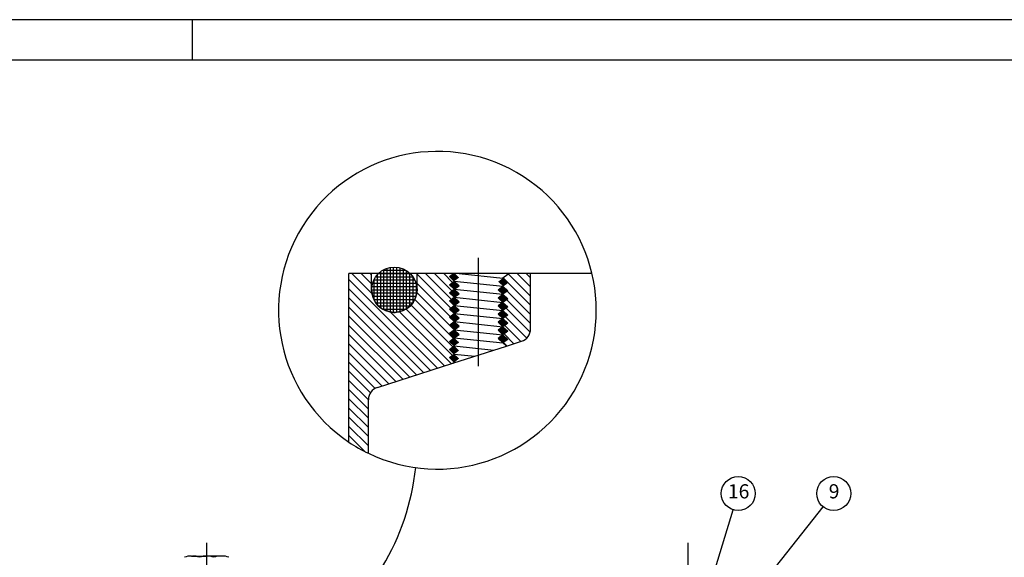
# Model space of a CAD drawing. Units: metres. Extents: x 873.91 to 875.59, y 448.86 to 450.04.
# Drawn here: x 874.35 to 874.83, y 449.78 to 450.04 of the extents above; entities that cross this region are included whole.
import ezdxf
from ezdxf.enums import TextEntityAlignment as Align

# ---------------------------------------------------------------- set-up
doc = ezdxf.new("R2010")
doc.units = ezdxf.units.M
doc.header["$LTSCALE"] = 0.025
doc.header["$MEASUREMENT"] = 0
doc.linetypes.add('PR6515', pattern=[0.9, 0.6, -0.15, 0, -0.15])
doc.layers.get('0').update_dxf_attribs({"linetype": 'CONTINUOUS'})
for name, color, linetype in [('N04', 1, 'PR6515'), ('N19', 1, 'CONTINUOUS'), ('N23', 30, 'CONTINUOUS'), ('SL2', 30, 'CONTINUOUS'), ('ST010', 1, 'CONTINUOUS')]:
    doc.layers.add(name, color=color, linetype=linetype)
doc.styles.get("Standard").update_dxf_attribs({"font": 'ISO.SHX'})

# ---------------------------------------------------------------- blocks, each defined once
blk = doc.blocks.new('*X1')
at = {"color": 0}
for p, q in [((-149, 252.3063375581648), (-149, 261.6862446188762)), ((-148.698621598482, 262), (-138.9082391485102, 262)), ((-148, 251.3937199493109), (-148, 262.59886222773)), ((-147.4028024445969, 263), (-140.2040583023953, 263)), ((-147, 250.7687761248362), (-147, 263.2238060522047)), ((-146, 250.3498573172474), (-146, 263.6427248597935)), ((-145, 250.0993192074029), (-145, 263.8932629696381)), ((-144, 249.9990516055576), (-144, 263.9935305714833)), ((-143, 250.0425511138779), (-143, 263.9500310631631)), ((-142, 250.2325909999632), (-142, 263.7599911770778)), ((-141, 250.5821833453532), (-141, 263.4103988316878)), ((-140, 251.1197344952453), (-140, 262.8728476817956)), ((-139, 251.9044292829553), (-139, 262.0881528940857)), ((-150.7310972549949, 258), (-136.8757634919973, 258)), ((-150.5105274056, 259), (-137.0963333413922, 259)), ((-150.1262250700759, 260), (-137.4806356769163, 260)), ((-150, 253.7401392394987), (-150, 260.2524429375422)), ((-149.5454086869468, 261), (-138.0614520600454, 261)), ((-138, 253.0821889053907), (-138, 260.9103932716503)), ((-137, 255.3490706560982), (-137, 258.6435115209428)), ((-150.8034293909228, 257), (-136.8034313560694, 257)), ((-150.7321679256721, 256), (-136.8746928213201, 256)), ((-150.5127389734855, 255), (-137.0941217735067, 255)), ((-150.1297436531916, 254), (-137.4771170938006, 254)), ((-149.5505737974773, 253), (-138.0562869495149, 253)), ((-148.7061923867667, 252), (-138.9006683602255, 252)), ((-147.4151464727665, 251), (-140.1917142742257, 251)), ((-144.0312702398224, 250), (-143.5755905071697, 250))]:
    blk.add_line(p, q, dxfattribs=at)
blk = doc.blocks.new('*X13')
at = {"color": 0}
for p, q in [((728.6293331296381, 411.2267981430765), (725.5606497642415, 414.2954815084731)), ((728.5828240055117, 412.6875208295758), (726.9748633266146, 414.2954815084731)), ((728.5828240055117, 414.1017343919489), (728.3890768889877, 414.2954815084731)), ((740.8791112427365, 410.2907285289628), (736.8743582632262, 414.295481508473)), ((740.9738311333471, 411.6102222007252), (738.2885718255993, 414.295481508473)), ((741.068551023979, 412.9297158724664), (739.7027853879724, 414.2954815084731)), ((741.1632709146088, 414.2492095442098), (741.1169989503455, 414.2954815084731)), ((753.0828240055752, 410.8149378274821), (749.6022803245841, 414.2954815084731)), ((753.0828240055912, 412.2291513898391), (751.0164938869572, 414.2954815084731)), ((753.0828240056073, 413.6433649521961), (752.4307074493303, 414.2954815084731)), ((738.7370756694243, 399.7048420409171), (725.0828240055946, 413.3590937047469)), ((740.7843913521018, 408.9712348572244), (735.5828240055736, 414.1728022037526)), ((753.082824005559, 409.4007242651251), (748.86666710108, 413.616881169604)), ((737.6657017585402, 399.3620023894281), (725.0828240055946, 411.9448801423738)), ((740.5949515708388, 406.3322475137412), (735.5569020377156, 411.3702970468643)), ((740.6896714614542, 407.6517411854989), (735.5828240055736, 412.7585886413794)), ((753.082824005543, 407.986510702768), (749.4962334266305, 411.5731012816804)), ((736.5943278476562, 399.019162737939), (725.0828240055946, 410.5306665800007)), ((741.2212431580488, 404.2917423641582), (735.2361767060453, 410.2768088161616)), ((753.0828240055268, 406.572297140411), (749.401018266912, 410.2541028790259)), ((735.5229539367722, 398.6763230864499), (725.0828240055946, 409.1164530176276)), ((739.8084495803083, 400.0476816924062), (731.5141406402007, 408.3419906325138)), ((740.8798234911923, 400.3905213438953), (732.8823253689854, 408.3880194661022)), ((741.0318033767863, 401.6527550206744), (733.8877709975103, 408.7967873999505)), ((741.1265232674249, 402.9722486924089), (734.665474797691, 409.4332971621429)), ((753.0122239884556, 405.2286835951092), (749.3058031072103, 408.9351044763544)), ((734.4515800258881, 398.3334834349609), (725.0828240055946, 407.7022394552545)), ((752.4912677191447, 404.335426302047), (749.2105879475004, 407.6161060736914)), ((733.3802061150042, 397.9906437834718), (725.0828240055946, 406.2880258928814)), ((741.3159630486642, 405.6112360359157), (740.8965921199183, 406.0306069646618)), ((751.5935626000681, 403.8189178587504), (749.1153727877901, 406.2971076710285)), ((732.3088322041201, 397.6478041319828), (725.0828240055946, 404.8738123305083)), ((750.5221886891757, 403.4760782072697), (749.0201576280883, 404.9781092683573)), ((731.237458293236, 397.3049644804937), (725.0828240055946, 403.4595987681353)), ((749.4508147782833, 403.133238555789), (748.9249424683699, 403.6591108657025)), ((730.1660843823521, 396.9621248290046), (725.0828240055946, 402.0453852057622)), ((729.1235079017424, 396.5904877472412), (725.0828240055946, 400.6311716433891)), ((728.3935408546394, 395.9062412319711), (725.0828240055946, 399.2169580810159)), ((728.0828240056375, 394.8027445186), (725.0828240055946, 397.8027445186428)), ((728.0828240056375, 393.3885309562269), (725.0828240055946, 396.3885309562698)), ((728.0828240056375, 391.9743173938538), (725.0828240055946, 394.9743173938967)), ((728.0828240056375, 390.5601038314807), (725.0828240055946, 393.5601038315236)), ((728.0828240056375, 389.1458902691077), (725.0828240055946, 392.1458902691505)), ((728.0828240056375, 387.7316767067346), (725.0828240055946, 390.7316767067774)), ((727.5610032707015, 386.8392838792974), (725.0828240055946, 389.3174631444043))]:
    blk.add_line(p, q, dxfattribs=at)

msp = doc.modelspace()

# ---------------------------------------------------------------- linework, layer by layer
at = {"layer": 'N04'}
for p, q in [((874.5719872821123, 449.8731958630263), (874.5719872821123, 449.9266927166423)), ((874.4378485921306, 449.7375904875353), (874.4378485921306, 449.7860904875352)), ((874.6753078407801, 449.7375904875353), (874.6753078407801, 449.7860904875352))]:
    msp.add_line(p, q, dxfattribs=at)
for points in [[(874.562387282112, 449.9169221633825), (874.5599872821122, 449.9151829848013), (874.5599872821122, 449.9191829848012), (874.5575872821123, 449.9174221633826)], [(874.562387282112, 449.9129221633826), (874.5599872821122, 449.9111829848014), (874.5599872821122, 449.9151829848013), (874.5575872821123, 449.9134221633827)], [(874.5863872821124, 449.9144221633827), (874.583987282112, 449.9126829848013), (874.583987282112, 449.9166829848012), (874.5815872821122, 449.9149221633825)], [(874.5863872821124, 449.9104221633827), (874.583987282112, 449.9086829848014), (874.583987282112, 449.9126829848013), (874.5815872821122, 449.9109221633826)], [(874.562387282112, 449.9089221633824), (874.5599872821122, 449.9071829848013), (874.5599872821122, 449.9111829848014), (874.5575872821123, 449.9094221633825)], [(874.5863872821124, 449.9064221633828), (874.583987282112, 449.9046829848012), (874.583987282112, 449.9086829848014), (874.5815872821122, 449.9069221633827)], [(874.562387282112, 449.9049221633825), (874.5599872821122, 449.9031829848012), (874.5599872821122, 449.9071829848013), (874.5575872821123, 449.9054221633826)], [(874.562387282112, 449.9009221633826), (874.5599872821122, 449.8991829848013), (874.5599872821122, 449.9031829848012), (874.5575872821123, 449.9014221633827)], [(874.5863872821124, 449.9024221633827), (874.583987282112, 449.9006829848013), (874.583987282112, 449.9046829848012), (874.5815872821122, 449.9029221633828)], [(874.562387282112, 449.8969221633827), (874.5599872821122, 449.8951829848014), (874.5599872821122, 449.8991829848013), (874.5575872821123, 449.8974221633828)], [(874.5863872821124, 449.8984221633826), (874.583987282112, 449.8966829848014), (874.583987282112, 449.9006829848013), (874.5815872821122, 449.8989221633827)], [(874.562387282112, 449.8929221633826), (874.5599872821122, 449.8911829848014), (874.5599872821122, 449.8951829848014), (874.5576828656431, 449.8933329848012)], [(874.5863872821124, 449.8944221633827), (874.583987282112, 449.8926829848013), (874.583987282112, 449.8966829848014), (874.5815872821122, 449.8949221633825)], [(874.562387282112, 449.8889221633827), (874.5599872821122, 449.8871829848013), (874.5599872821122, 449.8911829848014), (874.5575872821123, 449.8894221633826)], [(874.5863872821124, 449.8904221633828), (874.583987282112, 449.8886829848012), (874.583987282112, 449.8926829848013), (874.5815872821122, 449.8909221633826)], [(874.5863872821124, 449.8864221633826), (874.583987282112, 449.8846829848013), (874.583987282112, 449.8886829848012), (874.5815872821122, 449.8869221633825)], [(874.562387282112, 449.8849221633828), (874.5599872821122, 449.8831829848014), (874.5599872821122, 449.8871829848013), (874.5575872821123, 449.8854221633829)], [(874.562387282112, 449.8809221633826), (874.5599872821122, 449.8791829848015), (874.5599872821122, 449.8831829848014), (874.5576828656431, 449.8813329848013)], [(874.562387282112, 449.8769221633827), (874.5599872821122, 449.8751829848014), (874.5599872821122, 449.8791829848015), (874.5575872821123, 449.8774221633826)]]:
    msp.add_solid(points, dxfattribs=at)
at = {"layer": 'N23'}
for p, q in [((874.519187282112, 449.9189329848014), (874.507987282112, 449.9189329848014)), ((874.507987282112, 449.8357443607886), (874.507987282112, 449.9189329848014)), ((874.5225489149352, 449.9189329848014), (874.519187282112, 449.9189329848014)), ((874.519187282112, 449.9109329848011), (874.519187282112, 449.9189329848014)), ((874.5415872821122, 449.9189329848014), (874.519187282112, 449.9189329848014)), ((874.5415872821122, 449.9189329848014), (874.5382256492894, 449.9189329848014)), ((874.5415872821122, 449.9109329848011), (874.5415872821122, 449.9189329848014)), ((874.5527872821121, 449.9189329848014), (874.5415872821122, 449.9189329848014)), ((874.5596465320546, 449.9189329848014), (874.5527872821121, 449.9189329848014)), ((874.5858450139813, 449.9189329848014), (874.5596465320546, 449.9189329848014)), ((874.5783872821125, 449.9189329848014), (874.5655872821121, 449.9189329848014)), ((874.5975872821123, 449.9189329848014), (874.5858450139813, 449.9189329848014)), ((874.6278845728102, 449.9189329848014), (874.5975872821123, 449.9189329848014)), ((874.5975872821118, 449.8916046800326), (874.5975872821123, 449.9189329848014)), ((874.562387282112, 449.9129221633826), (874.5599872821122, 449.9151829848013)), ((874.5599872821122, 449.9111829848014), (874.562387282112, 449.9129221633826)), ((874.5815872821122, 449.9109221633826), (874.583987282112, 449.9126829848013)), ((874.562387282112, 449.9089221633824), (874.5599872821122, 449.9111829848014)), ((874.5599872821122, 449.9071829848013), (874.562387282112, 449.9089221633824)), ((874.583987282112, 449.9086829848014), (874.5815872821122, 449.9109221633826)), ((874.5815872821122, 449.9069221633827), (874.583987282112, 449.9086829848014)), ((874.562387282112, 449.9049221633825), (874.5599872821122, 449.9071829848013)), ((874.5599872821122, 449.9031829848012), (874.562387282112, 449.9049221633825)), ((874.562387282112, 449.9009221633826), (874.5599872821122, 449.9031829848012)), ((874.583987282112, 449.9046829848012), (874.5815872821122, 449.9069221633827)), ((874.583987282112, 449.9046829848012), (874.5815872821122, 449.9029221633828)), ((874.5815872821122, 449.9029221633828), (874.583987282112, 449.9006829848013)), ((874.5599872821122, 449.8991829848013), (874.562387282112, 449.9009221633826)), ((874.562387282112, 449.8969221633827), (874.5599872821122, 449.8991829848013)), ((874.583987282112, 449.9006829848013), (874.5815872821122, 449.8989221633827)), ((874.5815872821122, 449.8989221633827), (874.583987282112, 449.8966829848014)), ((874.5599872821122, 449.8951829848014), (874.562387282112, 449.8969221633827)), ((874.562387282112, 449.8929221633826), (874.5599872821122, 449.8951829848014)), ((874.5599872821122, 449.8911829848014), (874.562387282112, 449.8929221633826)), ((874.583987282112, 449.8966829848014), (874.5815872821122, 449.8949221633825)), ((874.5815872821122, 449.8949221633825), (874.583987282112, 449.8926829848013)), ((874.562387282112, 449.8889221633827), (874.5599872821122, 449.8911829848014)), ((874.5599872821122, 449.8871829848013), (874.562387282112, 449.8889221633827)), ((874.583987282112, 449.8926829848013), (874.5815872821122, 449.8909221633826)), ((874.5815872821122, 449.8909221633826), (874.583987282112, 449.8886829848012)), ((874.583987282112, 449.8886829848012), (874.5815872821122, 449.8869221633825)), ((874.5815872821122, 449.8869221633825), (874.583987282112, 449.8846829848013)), ((874.5856528804761, 449.8831139762779), (874.5931378467653, 449.8855091654905)), ((874.5593055885197, 449.8746828428519), (874.5856528804761, 449.8831139762781)), ((874.5220367174588, 449.8627568041121), (874.5593055885197, 449.8746828428519)), ((874.5599872821122, 449.8751829848014), (874.560652115118, 449.8751137313632)), ((874.5175872821123, 449.8302423856117), (874.5175872821123, 449.85666128957)), ((874.4303022689705, 449.7795643937523), (874.4378485921306, 449.7795643937523)), ((874.4453949152912, 449.7795643937523), (874.4378485921306, 449.7795643937523))]:
    msp.add_line(p, q, dxfattribs=at)
at = {"layer": 'N23', "color": 11}
for p, q in [((874.562387282112, 449.9189329848014), (874.583987282112, 449.9166829848012)), ((874.5599872821122, 449.9151829848013), (874.583987282112, 449.9126829848013)), ((874.5599872821122, 449.9111829848014), (874.583987282112, 449.9086829848014)), ((874.5599872821122, 449.9071829848013), (874.583987282112, 449.9046829848012)), ((874.5599872821122, 449.9031829848012), (874.583987282112, 449.9006829848013)), ((874.5599872821122, 449.8991829848013), (874.583987282112, 449.8966829848014)), ((874.5599872821122, 449.8951829848014), (874.583987282112, 449.8926829848013)), ((874.5599872821122, 449.8911829848014), (874.583987282112, 449.8886829848012)), ((874.5599872821122, 449.8871829848013), (874.583987282112, 449.8846829848013)), ((874.5599872821122, 449.8831829848012), (874.5795126259227, 449.8811490948208)), ((874.5599872821122, 449.8791829848013), (874.5700823705201, 449.878131413092))]:
    msp.add_line(p, q, dxfattribs=at)
at = {"layer": 'N23'}
for points in [[(874.5593055885197, 449.8746828428519), (874.5599872821122, 449.8751829848014), (874.5575872821123, 449.8774221633826), (874.5599872821122, 449.8791829848013), (874.5575872821123, 449.8814221633828), (874.5599872821122, 449.8831829848012), (874.5575872821123, 449.8854221633827), (874.5599872821122, 449.8871829848013), (874.5575872821123, 449.8894221633826), (874.5599872821122, 449.8911829848014), (874.5575872821123, 449.8934221633827), (874.5599872821122, 449.8951829848014), (874.5575872821123, 449.8974221633828), (874.5599872821122, 449.8991829848013), (874.5575872821123, 449.9014221633827), (874.5599872821122, 449.9031829848012), (874.5575872821123, 449.9054221633826), (874.5599872821122, 449.9071829848013), (874.5575872821123, 449.9094221633825), (874.5599872821122, 449.9111829848014), (874.5575872821123, 449.9134221633827), (874.5599872821122, 449.9151829848013), (874.5575872821123, 449.9174221633826), (874.5596465320546, 449.9189329848014)], [(874.5858450139813, 449.9189329848014), (874.5863872821124, 449.9184221633826), (874.583987282112, 449.9166829848012), (874.5863872821124, 449.9144221633827), (874.583987282112, 449.9126829848013), (874.5863872821124, 449.9104221633827), (874.583987282112, 449.9086829848014), (874.5863872821124, 449.9064221633828), (874.583987282112, 449.9046829848012), (874.5863872821124, 449.9024221633827), (874.583987282112, 449.9006829848013), (874.5863872821124, 449.8984221633826), (874.583987282112, 449.8966829848014), (874.5863872821124, 449.8944221633827), (874.583987282112, 449.8926829848013), (874.5863872821124, 449.8904221633828), (874.583987282112, 449.8886829848012), (874.5863872821124, 449.8864221633826), (874.583987282112, 449.8846829848013), (874.5856528804761, 449.8831139762779)]]:
    msp.add_lwpolyline(points, dxfattribs=at)
msp.add_circle((874.5303872821119, 449.9109329848011), 0.01120000000000001, dxfattribs=at)
for centre, radius, start, end in [((874.5516528143476, 449.9008070396497), 0.07835707297986093, 244.2307795902919, 236.1332429746839), ((874.5303872821119, 449.9109329848011), 0.0112, 180, 0), ((874.5911872821121, 449.8916046800326), 0.0064, 287.7446716248206, 359.9999999993486), ((874.5239872821121, 449.85666128957), 0.0064, 107.7446716253563, 180), ((874.5516528143476, 449.9008070396497), 0.07835707297986093, 236.133242974684, 244.2307795902919), ((874.4303254305505, 449.7698613101341), 0.009703111261974586, 89.863233347255, 110.9971811851826), ((874.430871753711, 449.7698613101341), 0.009703111261974586, 69.00281881481737, 90.13676665274498), ((874.4378254305507, 449.7698613101341), 0.009703111261974586, 89.863233347255, 110.9971811851826), ((874.4378717537111, 449.7698613101341), 0.009703111261974586, 69.00281881481737, 90.13676665274498), ((874.4448254305507, 449.7698613101341), 0.009703111261974586, 89.863233347255, 110.9971811851826), ((874.4453717537108, 449.7698613101341), 0.009703111261974586, 69.00281881481737, 90.13676665274498)]:
    msp.add_arc(centre, radius, start, end, dxfattribs=at)
at = {"layer": 'SL2'}
for p, q in [((874.6844689302475, 449.7595643937523), (874.6975496919349, 449.8023526118237)), ((874.7003078407802, 449.7511720204173), (874.741888338011, 449.8037946460659))]:
    msp.add_line(p, q, dxfattribs=at)
for centre in [(874.700005166731, 449.8103846663442), (874.7470955338995, 449.8103846663442)]:
    msp.add_circle(centre, 0.008399003291629015, dxfattribs=at)
msp.add_arc((874.4224069225979, 449.8357349526642), 0.119185853256162, 304.0507735443037, 353.9566989807778, dxfattribs=at)
at = {"layer": 'ST010'}
for p, q in [((875.5906332248742, 450.0441522818234), (873.9106332248742, 450.0441522818234)), ((874.4306332248742, 450.0441522818234), (874.4306332248742, 450.0241522818234)), ((875.5706332248742, 450.0241522818234), (874.0106332248741, 450.0241522818234))]:
    msp.add_line(p, q, dxfattribs=at)

# ---------------------------------------------------------------- block references
at = {"layer": 'N19', "xscale": 0.0032, "yscale": 0.0032, "zscale": 0.0032}
msp.add_blockref('*X13', (872.1877222452945, 448.5931874439742), dxfattribs=at)
at = {"layer": 'N23', "color": 1, "xscale": 0.0016, "yscale": 0.0016, "zscale": 0.0016}
msp.add_blockref('*X1', (874.7604727707098, 449.4997389190597), dxfattribs=at)

# ---------------------------------------------------------------- texts
at = {"layer": 'SL2'}
for s, p in [('16', (874.7002123729903, 449.8105741505731)), ('9', (874.7473027401588, 449.8105741505731))]:
    msp.add_text(s, height=0.007000000000000001, dxfattribs=at).set_placement(p, align=Align.MIDDLE)

doc.saveas('drawing.dxf')
